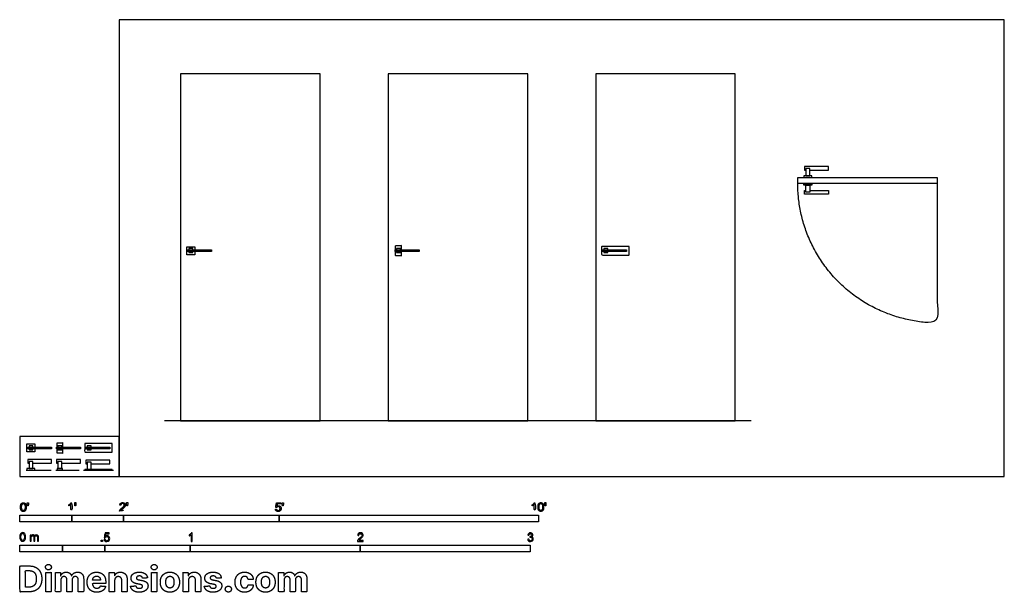
# Model space of a CAD drawing. Units: metres. Extents: x 0 to 5.79, y -0.68 to 2.69.
import ezdxf

# ---------------------------------------------------------------- set-up
doc = ezdxf.new("R2010")
doc.units = ezdxf.units.M
for name, color, linetype, true_color in [('2D$AG-BUILDINGS', 7, 'Continuous', 0x66ccff), ('2D$AG-DETAILS-DIAGRAM', 7, 'Continuous', 0xccff66), ('2D$AG-DIAGRAM', 7, 'Continuous', 0xfecc66), ('2D$N-SYMB', 7, 'Continuous', 0x800040), ('2D$X-DIMENSIONS.COM', 7, 'Continuous', 0x800080), ('2D$X-VPRT', 7, 'Continuous', 0xfb02ff)]:
    doc.layers.add(name, color=color, linetype=linetype, true_color=true_color)

msp = doc.modelspace()

# ---------------------------------------------------------------- linework, layer by layer
at = {"layer": '2D$AG-BUILDINGS'}
for points in [[(0.9448, 2.3672), (0.9448, 0.3272), (1.7648, 0.3272), (1.7648, 2.3672)], [(2.1648, 2.3672), (2.1648, 0.3272), (2.9848, 0.3272), (2.9848, 2.3672)], [(3.3848, 2.3672), (3.3848, 0.3272), (4.2048, 0.3272), (4.2048, 2.3672)], [(4.6437, 1.7684), (4.6437, 1.8104), (4.6207, 1.8104), (4.6207, 1.7684)], [(4.5722, 1.7584), (5.3922, 1.7584), (5.3922, 1.7234), (4.5722, 1.7234)], [(4.6087, 1.7584), (4.6557, 1.7584), (4.6557, 1.7684), (4.6087, 1.7684)], [(4.6087, 1.7234), (4.6557, 1.7234), (4.6557, 1.7134), (4.6087, 1.7134)], [(4.6437, 1.7134), (4.6437, 1.6714), (4.6207, 1.6714), (4.6207, 1.7134)], [(1.1263, 1.3217), (0.9853, 1.3217), (0.9853, 1.3327), (1.1263, 1.3327)], [(2.3463, 1.3217), (2.2053, 1.3217), (2.2053, 1.3327), (2.3463, 1.3327)], [(3.5663, 1.3217), (3.4253, 1.3217), (3.4253, 1.3327), (3.5663, 1.3327)], [(0.1867, 0.1617), (0.0457, 0.1617), (0.0457, 0.1727), (0.1867, 0.1727)], [(0.3567, 0.1617), (0.2157, 0.1617), (0.2157, 0.1727), (0.3567, 0.1727)], [(0.528, 0.1617), (0.387, 0.1617), (0.387, 0.1727), (0.528, 0.1727)], [(0.0767, 0.0458), (0.0767, 0.0878), (0.0537, 0.0878), (0.0537, 0.0458)], [(0.2467, 0.0458), (0.2467, 0.0878), (0.2237, 0.0878), (0.2237, 0.0458)], [(0.418, 0.0408), (0.418, 0.0828), (0.395, 0.0828), (0.395, 0.0408)], [(0.0417, 0.0358), (0.0887, 0.0358), (0.0887, 0.0458), (0.0417, 0.0458)], [(0.2192, 0.0358), (0.2512, 0.0358), (0.2512, 0.0458), (0.2192, 0.0458)], [(0.381, 0.0358), (0.543, 0.0358), (0.543, 0.0408), (0.381, 0.0408)]]:
    msp.add_lwpolyline(points, close=True, dxfattribs=at)
for points in [[(4.6437, 1.8004), (4.7537, 1.8004), (4.7537, 1.8224), (4.6127, 1.8224), (4.6127, 1.8004), (4.6207, 1.8004)], [(4.6437, 1.6814), (4.7537, 1.6814), (4.7537, 1.6594), (4.6127, 1.6594), (4.6127, 1.6814), (4.6207, 1.6814)], [(1.0283, 1.3217), (1.0283, 1.3037), (0.9813, 1.3037), (0.9813, 1.3507), (1.0283, 1.3507), (1.0283, 1.3327)], [(1.0163, 1.3327), (1.0163, 1.3394), (0.9933, 1.3394), (0.9933, 1.3327)], [(2.2363, 1.3327), (2.2363, 1.3394), (2.2133, 1.3394), (2.2133, 1.3327)], [(3.4563, 1.3327), (3.4563, 1.3394), (3.4333, 1.3394), (3.4333, 1.3327)], [(0.9933, 1.3217), (0.9933, 1.3164), (1.0163, 1.3164), (1.0163, 1.3217)], [(2.2133, 1.3217), (2.2133, 1.3164), (2.2363, 1.3164), (2.2363, 1.3217)], [(3.4333, 1.3217), (3.4333, 1.3164), (3.4563, 1.3164), (3.4563, 1.3217)], [(0.0887, 0.1617), (0.0887, 0.1437), (0.0417, 0.1437), (0.0417, 0.1907), (0.0887, 0.1907), (0.0887, 0.1727)], [(0.0767, 0.1727), (0.0767, 0.1794), (0.0537, 0.1794), (0.0537, 0.1727)], [(0.2467, 0.1727), (0.2467, 0.1794), (0.2237, 0.1794), (0.2237, 0.1727)], [(0.418, 0.1727), (0.418, 0.1794), (0.395, 0.1794), (0.395, 0.1727)], [(0.0537, 0.1617), (0.0537, 0.1564), (0.0767, 0.1564), (0.0767, 0.1617)], [(0.2237, 0.1617), (0.2237, 0.1564), (0.2467, 0.1564), (0.2467, 0.1617)], [(0.395, 0.1617), (0.395, 0.1564), (0.418, 0.1564), (0.418, 0.1617)], [(0.0767, 0.0778), (0.1867, 0.0778), (0.1867, 0.0998), (0.0457, 0.0998), (0.0457, 0.0778), (0.0537, 0.0778)], [(0.2467, 0.0778), (0.3567, 0.0778), (0.3567, 0.0998), (0.2157, 0.0998), (0.2157, 0.0778), (0.2237, 0.0778)], [(0.418, 0.0728), (0.528, 0.0728), (0.528, 0.0948), (0.387, 0.0948), (0.387, 0.0728), (0.395, 0.0728)]]:
    msp.add_lwpolyline(points, dxfattribs=at)
for points, knots in [([(2.2088, 1.3327), (2.2088, 1.3449), (2.2088, 1.3572), (2.2248, 1.3572), (2.2408, 1.3572), (2.2408, 1.3272), (2.2408, 1.2972), (2.2248, 1.2972), (2.2088, 1.2972), (2.2088, 1.3094), (2.2088, 1.3217)], [119.916667, 119.916667, 119.916667, 124, 124, 171, 171, 174.654514, 174.654514, 221.654514, 221.654514, 225.737848, 225.737848, 225.737848]), ([(3.5813, 1.3527), (3.5813, 1.3272), (3.5813, 1.3017), (3.5003, 1.3017), (3.4193, 1.3017), (3.4193, 1.3272), (3.4193, 1.3527), (3.5003, 1.3527), (3.5813, 1.3527)], [63.375026, 63.375026, 63.375026, 67, 67, 114, 114, 124, 124, 171, 171, 171]), ([(0.2192, 0.1727), (0.2192, 0.1849), (0.2192, 0.1972), (0.2352, 0.1972), (0.2512, 0.1972), (0.2512, 0.1672), (0.2512, 0.1372), (0.2352, 0.1372), (0.2192, 0.1372), (0.2192, 0.1494), (0.2192, 0.1617)], [119.916667, 119.916667, 119.916667, 124, 124, 171, 171, 174.654514, 174.654514, 221.654514, 221.654514, 225.737848, 225.737848, 225.737848]), ([(0.543, 0.1927), (0.543, 0.1672), (0.543, 0.1417), (0.462, 0.1417), (0.381, 0.1417), (0.381, 0.1672), (0.381, 0.1927), (0.462, 0.1927), (0.543, 0.1927)], [63.375026, 63.375026, 63.375026, 67, 67, 114, 114, 124, 124, 171, 171, 171])]:
    msp.add_open_spline(points, degree=2, knots=knots, dxfattribs=at)
at = {"layer": '2D$AG-DETAILS-DIAGRAM'}
msp.add_rational_spline([(5.3922, 1.7234), (5.3922, 1.3134), (5.3922, 0.9034), (4.5722, 0.9034), (4.5722, 1.7234)], [1, 1, 1, 0.707106781187, 1], degree=2, knots=[0, 0, 0, 820, 820, 2108.052988, 2108.052988, 2108.052988], dxfattribs=at)
at = {"layer": '2D$AG-DIAGRAM'}
for points in [[(4.2993, 0.3272), (0.8502, 0.3272)], [(0.0359, 0.0358), (0.1835, 0.0358)], [(0.2116, 0.0358), (0.3477, 0.0358)], [(0.3733, 0.0358), (0.5507, 0.0358)]]:
    msp.add_lwpolyline(points, dxfattribs=at)
at = {"layer": '2D$N-SYMB'}
for points in [[(0, -0.2667), (0, -0.2286), (0.3048, -0.2286), (0.3048, -0.2667)], [(0.3048, -0.2667), (0.3048, -0.2286), (0.6096, -0.2286), (0.6096, -0.2667)], [(0.6096, -0.2667), (0.6096, -0.2286), (1.524, -0.2286), (1.524, -0.2667)], [(1.524, -0.2667), (1.524, -0.2286), (3.048, -0.2286), (3.048, -0.2667)], [(0.4786, -0.3823), (0.4786, -0.3754), (0.4855, -0.3754), (0.4855, -0.3823)], [(0, -0.4436), (0, -0.4055), (0.25, -0.4055), (0.25, -0.4436)], [(0.25, -0.4436), (0.25, -0.4055), (0.5, -0.4055), (0.5, -0.4436)], [(0.5, -0.4436), (0.5, -0.4055), (1, -0.4055), (1, -0.4436)], [(1, -0.4436), (1, -0.4055), (2, -0.4055), (2, -0.4436)], [(2, -0.4436), (2, -0.4055), (3, -0.4055), (3, -0.4436)]]:
    msp.add_lwpolyline(points, close=True, dxfattribs=at)
for points, degree, knots in [([(0.0037, -0.181), (0.0037, -0.1953), (0.0087, -0.2016), (0.0129, -0.2069), (0.0202, -0.2069), (0.0258, -0.2069), (0.0294, -0.2039), (0.0331, -0.2009), (0.0349, -0.1954), (0.0368, -0.1899), (0.0368, -0.181), (0.0368, -0.1734), (0.0356, -0.169), (0.0345, -0.1645), (0.0325, -0.1615), (0.0305, -0.1584), (0.0274, -0.1567), (0.0243, -0.1551), (0.0202, -0.1551), (0.0147, -0.1551), (0.011, -0.158), (0.0074, -0.161), (0.0055, -0.1665), (0.0037, -0.172), (0.0037, -0.181)], 2, [-12, -12, -12, -11, -11, -10, -10, -9, -9, -8, -8, -7, -7, -6, -6, -5, -5, -4, -4, -3, -3, -2, -2, -1, -1, 0, 0, 0]), ([(0.0101, -0.181), (0.0101, -0.1935), (0.013, -0.1976), (0.0159, -0.2018), (0.0202, -0.2018), (0.0245, -0.2018), (0.0274, -0.1976), (0.0304, -0.1935), (0.0304, -0.181), (0.0304, -0.1685), (0.0274, -0.1643), (0.0245, -0.1602), (0.0202, -0.1602), (0.0159, -0.1602), (0.0133, -0.1639), (0.0101, -0.1685), (0.0101, -0.181)], 2, [0, 0, 0, 1, 1, 2, 2, 3, 3, 4, 4, 5, 5, 6, 6, 7, 7, 8, 8, 8]), ([(0.0449, -0.1732), (0.0468, -0.1732), (0.0487, -0.1732), (0.0495, -0.1685), (0.0504, -0.1638), (0.0504, -0.1595), (0.0504, -0.1553), (0.0468, -0.1553), (0.0433, -0.1553), (0.0433, -0.1595), (0.0433, -0.1638), (0.0441, -0.1685), (0.0449, -0.1732)], 2, [-6, -6, -6, -5, -5, -4, -4, -3, -3, -2, -2, -1, -1, 0, 0, 0]), ([(0.2998, -0.1656), (0.2998, -0.1855), (0.2998, -0.2054), (0.3029, -0.2054), (0.306, -0.2054), (0.306, -0.1799), (0.306, -0.1544), (0.304, -0.1544), (0.302, -0.1544), (0.3004, -0.1577), (0.2964, -0.1612), (0.2925, -0.1647), (0.2873, -0.1671), (0.2873, -0.1701), (0.2873, -0.1732), (0.2902, -0.1721), (0.2939, -0.1699), (0.2975, -0.1678), (0.2998, -0.1656)], 2, [0, 0, 0, 0.130311, 0.130311, 0.150761, 0.150761, 0.317996, 0.317996, 0.331175, 0.331175, 1.331175, 1.331175, 2.331175, 2.331175, 3.331175, 3.331175, 4.331175, 4.331175, 5.331175, 5.331175, 5.331175]), ([(0.3237, -0.1726), (0.3257, -0.1726), (0.3276, -0.1726), (0.3284, -0.1678), (0.3292, -0.1631), (0.3292, -0.1588), (0.3292, -0.1546), (0.3257, -0.1546), (0.3221, -0.1546), (0.3221, -0.1588), (0.3221, -0.1631), (0.3229, -0.1678), (0.3237, -0.1726)], 2, [-6, -6, -6, -5, -5, -4, -4, -3, -3, -2, -2, -1, -1, 0, 0, 0]), ([(0.5863, -0.2054), (0.6031, -0.2054), (0.6198, -0.2054), (0.6198, -0.2024), (0.6198, -0.1994), (0.6074, -0.1994), (0.5949, -0.1994), (0.596, -0.1977), (0.5976, -0.196), (0.5992, -0.1943), (0.6048, -0.1896), (0.6115, -0.1839), (0.6144, -0.1807), (0.6173, -0.1774), (0.6185, -0.1745), (0.6198, -0.1715), (0.6198, -0.1685), (0.6198, -0.1625), (0.6155, -0.1584), (0.6113, -0.1544), (0.6039, -0.1544), (0.5967, -0.1544), (0.5924, -0.1581), (0.5881, -0.1619), (0.5875, -0.1691), (0.5907, -0.1694), (0.5939, -0.1697), (0.5939, -0.165), (0.5966, -0.1623), (0.5993, -0.1596), (0.6038, -0.1596), (0.6081, -0.1596), (0.6107, -0.1621), (0.6134, -0.1646), (0.6134, -0.1683), (0.6134, -0.1719), (0.6105, -0.1758), (0.6075, -0.1798), (0.5993, -0.1866), (0.5939, -0.191), (0.5911, -0.1943), (0.5883, -0.1976), (0.587, -0.201), (0.5862, -0.2031), (0.5863, -0.2054)], 2, [0, 0, 0, 0.110089, 0.110089, 0.129743, 0.129743, 0.211429, 0.211429, 1.211429, 1.211429, 2.211429, 2.211429, 3.211429, 3.211429, 4.211429, 4.211429, 5.211429, 5.211429, 6.211429, 6.211429, 7.211429, 7.211429, 8.211429, 8.211429, 9.211429, 9.211429, 10.211429, 10.211429, 11.211429, 11.211429, 12.211429, 12.211429, 13.211429, 13.211429, 14.211429, 14.211429, 15.211429, 15.211429, 16.211429, 16.211429, 17.211429, 17.211429, 18.211429, 18.211429, 19.211429, 19.211429, 19.211429]), ([(0.6283, -0.1726), (0.6302, -0.1726), (0.6321, -0.1726), (0.633, -0.1678), (0.6338, -0.1631), (0.6338, -0.1588), (0.6338, -0.1546), (0.6302, -0.1546), (0.6267, -0.1546), (0.6267, -0.1588), (0.6267, -0.1631), (0.6275, -0.1678), (0.6283, -0.1726)], 2, [-6, -6, -6, -5, -5, -4, -4, -3, -3, -2, -2, -1, -1, 0, 0, 0]), ([(1.502, -0.1927), (1.5026, -0.1991), (1.507, -0.203), (1.5114, -0.2069), (1.5183, -0.2069), (1.5268, -0.2069), (1.5317, -0.2007), (1.5357, -0.1957), (1.5357, -0.1888), (1.5357, -0.1816), (1.5311, -0.177), (1.5265, -0.1724), (1.5199, -0.1724), (1.5149, -0.1724), (1.5103, -0.1756), (1.5117, -0.1687), (1.513, -0.1619), (1.5232, -0.1619), (1.5333, -0.1619), (1.5333, -0.1589), (1.5333, -0.156), (1.5207, -0.156), (1.508, -0.156), (1.5056, -0.169), (1.5031, -0.182), (1.506, -0.1824), (1.509, -0.1828), (1.5104, -0.1806), (1.5128, -0.1793), (1.5152, -0.1779), (1.5182, -0.1779), (1.5231, -0.1779), (1.5261, -0.181), (1.5291, -0.1841), (1.5291, -0.1894), (1.5291, -0.195), (1.5259, -0.1984), (1.5228, -0.2018), (1.5183, -0.2018), (1.5146, -0.2018), (1.5119, -0.1994), (1.5093, -0.197), (1.5086, -0.1922), (1.5053, -0.1925), (1.502, -0.1927)], 2, [-29, -29, -29, -28, -28, -27, -27, -26, -26, -25, -25, -24, -24, -23, -23, -22, -22, -21, -21, -20, -20, -19, -19, -18, -18, -17, -17, -16, -16, -15, -15, -14, -14, -13, -13, -12, -12, -11, -11, -10, -10, -9, -9, -8, -8, -7, -7, -7]), ([(1.5432, -0.1732), (1.5451, -0.1732), (1.5471, -0.1732), (1.5479, -0.1685), (1.5487, -0.1638), (1.5487, -0.1595), (1.5487, -0.1553), (1.5452, -0.1553), (1.5416, -0.1553), (1.5416, -0.1595), (1.5416, -0.1638), (1.5424, -0.1685), (1.5432, -0.1732)], 2, [-6, -6, -6, -5, -5, -4, -4, -3, -3, -2, -2, -1, -1, 0, 0, 0]), ([(3.0234, -0.1656), (3.0234, -0.1855), (3.0234, -0.2054), (3.0265, -0.2054), (3.0296, -0.2054), (3.0296, -0.1799), (3.0296, -0.1544), (3.0276, -0.1544), (3.0256, -0.1544), (3.024, -0.1577), (3.0201, -0.1612), (3.0162, -0.1647), (3.0109, -0.1671), (3.0109, -0.1701), (3.0109, -0.1732), (3.0138, -0.1721), (3.0175, -0.1699), (3.0211, -0.1678), (3.0234, -0.1656)], 2, [0, 0, 0, 0.130311, 0.130311, 0.150761, 0.150761, 0.317996, 0.317996, 0.331175, 0.331175, 1.331175, 1.331175, 2.331175, 2.331175, 3.331175, 3.331175, 4.331175, 4.331175, 5.331175, 5.331175, 5.331175]), ([(3.0456, -0.1803), (3.0456, -0.1946), (3.0506, -0.201), (3.0548, -0.2062), (3.0621, -0.2062), (3.0677, -0.2062), (3.0714, -0.2032), (3.075, -0.2002), (3.0769, -0.1948), (3.0787, -0.1893), (3.0787, -0.1803), (3.0787, -0.1728), (3.0776, -0.1683), (3.0764, -0.1639), (3.0744, -0.1608), (3.0724, -0.1577), (3.0693, -0.156), (3.0662, -0.1544), (3.0621, -0.1544), (3.0566, -0.1544), (3.0529, -0.1574), (3.0493, -0.1603), (3.0474, -0.1658), (3.0456, -0.1713), (3.0456, -0.1803)], 2, [-12, -12, -12, -11, -11, -10, -10, -9, -9, -8, -8, -7, -7, -6, -6, -5, -5, -4, -4, -3, -3, -2, -2, -1, -1, 0, 0, 0]), ([(3.052, -0.1803), (3.052, -0.1928), (3.0549, -0.197), (3.0578, -0.2011), (3.0621, -0.2011), (3.0664, -0.2011), (3.0694, -0.1969), (3.0723, -0.1928), (3.0723, -0.1803), (3.0723, -0.1678), (3.0694, -0.1637), (3.0664, -0.1596), (3.0621, -0.1596), (3.0578, -0.1596), (3.0552, -0.1632), (3.052, -0.1678), (3.052, -0.1803)], 2, [0, 0, 0, 1, 1, 2, 2, 3, 3, 4, 4, 5, 5, 6, 6, 7, 7, 8, 8, 8]), ([(3.0868, -0.1726), (3.0887, -0.1726), (3.0906, -0.1726), (3.0915, -0.1678), (3.0923, -0.1631), (3.0923, -0.1588), (3.0923, -0.1546), (3.0888, -0.1546), (3.0852, -0.1546), (3.0852, -0.1588), (3.0852, -0.1631), (3.086, -0.1678), (3.0868, -0.1726)], 2, [-6, -6, -6, -5, -5, -4, -4, -3, -3, -2, -2, -1, -1, 0, 0, 0]), ([(0, -0.3565), (0, -0.3508), (0.0006, -0.3459), (0.0018, -0.3423), (0.003, -0.3387), (0.0048, -0.336), (0.0072, -0.3339), (0.0096, -0.3321), (0.0127, -0.3309), (0.0163, -0.3309), (0.019, -0.3309), (0.0214, -0.3315), (0.0235, -0.3327), (0.0256, -0.3336), (0.0271, -0.3354), (0.0286, -0.3372), (0.0298, -0.3393), (0.0307, -0.3417), (0.0316, -0.3447), (0.0322, -0.3478), (0.0328, -0.3517), (0.0328, -0.3565), (0.0328, -0.3625), (0.0322, -0.3673), (0.031, -0.3709), (0.0298, -0.3746), (0.028, -0.3773), (0.0256, -0.3794), (0.0232, -0.3812), (0.0202, -0.3818), (0.0163, -0.3818), (0.0114, -0.3818), (0.0078, -0.3806), (0.0051, -0.377), (0.0018, -0.3728), (0, -0.3661), (0, -0.3565)], 3, [0, 0, 0, 0, 1, 1, 1, 2, 2, 2, 3, 3, 3, 4, 4, 4, 5, 5, 5, 6, 6, 6, 7, 7, 7, 8, 8, 8, 9, 9, 9, 10, 10, 10, 11, 11, 11, 12, 12, 12, 12]), ([(0.0063, -0.3565), (0.0063, -0.3649), (0.0072, -0.3703), (0.0093, -0.3731), (0.0111, -0.3758), (0.0136, -0.3773), (0.0163, -0.3773), (0.0193, -0.3773), (0.0217, -0.3758), (0.0235, -0.3731), (0.0253, -0.3703), (0.0265, -0.3649), (0.0265, -0.3565), (0.0265, -0.3484), (0.0253, -0.3429), (0.0235, -0.3402), (0.0217, -0.3375), (0.0193, -0.336), (0.0163, -0.336), (0.0136, -0.336), (0.0111, -0.3372), (0.0096, -0.3396), (0.0075, -0.3426), (0.0063, -0.3484), (0.0063, -0.3565)], 3, [0, 0, 0, 0, 1, 1, 1, 2, 2, 2, 3, 3, 3, 4, 4, 4, 5, 5, 5, 6, 6, 6, 7, 7, 7, 8, 8, 8, 8]), ([(0.0602, -0.3812), (0.0602, -0.3691), (0.0602, -0.3571), (0.0602, -0.345), (0.062, -0.345), (0.0639, -0.345), (0.0657, -0.345), (0.0657, -0.3468), (0.0657, -0.3485), (0.0657, -0.3502), (0.0669, -0.3484), (0.0684, -0.3469), (0.0702, -0.3459), (0.072, -0.3447), (0.0741, -0.3441), (0.0765, -0.3441), (0.0792, -0.3441), (0.0816, -0.3447), (0.0831, -0.3459), (0.0849, -0.3472), (0.0861, -0.3487), (0.0867, -0.3505), (0.0898, -0.3462), (0.0934, -0.3441), (0.0982, -0.3441), (0.1018, -0.3441), (0.1045, -0.3453), (0.1063, -0.3472), (0.1084, -0.3493), (0.1093, -0.3523), (0.1093, -0.3565), (0.1093, -0.3647), (0.1093, -0.373), (0.1093, -0.3812), (0.1073, -0.3812), (0.1053, -0.3812), (0.1033, -0.3812), (0.1033, -0.3737), (0.1033, -0.3661), (0.1033, -0.3586), (0.1033, -0.3559), (0.103, -0.3544), (0.1027, -0.3532), (0.1021, -0.352), (0.1015, -0.3511), (0.1003, -0.3505), (0.0994, -0.3499), (0.0982, -0.3496), (0.0967, -0.3496), (0.0943, -0.3496), (0.0922, -0.3505), (0.0904, -0.352), (0.0886, -0.3538), (0.088, -0.3565), (0.088, -0.3601), (0.088, -0.3671), (0.088, -0.3742), (0.088, -0.3812), (0.0858, -0.3812), (0.0837, -0.3812), (0.0816, -0.3812), (0.0816, -0.3734), (0.0816, -0.3655), (0.0816, -0.3577), (0.0816, -0.355), (0.0813, -0.3529), (0.0801, -0.3517), (0.0792, -0.3502), (0.0774, -0.3496), (0.0753, -0.3496), (0.0735, -0.3496), (0.072, -0.3499), (0.0705, -0.3511), (0.069, -0.352), (0.0681, -0.3532), (0.0672, -0.355), (0.0666, -0.3568), (0.0663, -0.3592), (0.0663, -0.3625), (0.0663, -0.3687), (0.0663, -0.375), (0.0663, -0.3812), (0.0643, -0.3812), (0.0622, -0.3812), (0.0602, -0.3812)], 3, [0, 0, 0, 0, 1, 1, 1, 2, 2, 2, 3, 3, 3, 4, 4, 4, 5, 5, 5, 6, 6, 6, 7, 7, 7, 8, 8, 8, 9, 9, 9, 10, 10, 10, 11, 11, 11, 12, 12, 12, 13, 13, 13, 14, 14, 14, 15, 15, 15, 16, 16, 16, 17, 17, 17, 18, 18, 18, 19, 19, 19, 20, 20, 20, 21, 21, 21, 22, 22, 22, 23, 23, 23, 24, 24, 24, 25, 25, 25, 26, 26, 26, 27, 27, 27, 28, 28, 28, 28]), ([(0.4946, -0.3693), (0.4967, -0.3691), (0.4988, -0.3689), (0.5009, -0.3687), (0.5015, -0.372), (0.5024, -0.3741), (0.5042, -0.376), (0.506, -0.3775), (0.5081, -0.3784), (0.5105, -0.3784), (0.5136, -0.3784), (0.516, -0.3772), (0.5181, -0.3748), (0.5202, -0.3726), (0.5211, -0.3696), (0.5211, -0.366), (0.5211, -0.3624), (0.5202, -0.3597), (0.5184, -0.3576), (0.5163, -0.3558), (0.5136, -0.3546), (0.5105, -0.3546), (0.5084, -0.3546), (0.5066, -0.3552), (0.5051, -0.3561), (0.5036, -0.357), (0.5024, -0.3582), (0.5015, -0.3594), (0.4995, -0.3592), (0.4975, -0.359), (0.4955, -0.3588), (0.4971, -0.3502), (0.4987, -0.3415), (0.5003, -0.3329), (0.5086, -0.3329), (0.517, -0.3329), (0.5253, -0.3329), (0.5253, -0.3349), (0.5253, -0.3369), (0.5253, -0.3389), (0.5187, -0.3389), (0.512, -0.3389), (0.5054, -0.3389), (0.5045, -0.3434), (0.5036, -0.3479), (0.5027, -0.3525), (0.5057, -0.3504), (0.5087, -0.3491), (0.512, -0.3491), (0.5166, -0.3491), (0.5202, -0.3507), (0.5232, -0.3537), (0.5262, -0.3567), (0.5277, -0.3606), (0.5277, -0.3654), (0.5277, -0.3699), (0.5265, -0.3738), (0.5238, -0.3772), (0.5205, -0.3814), (0.5163, -0.3829), (0.5105, -0.3829), (0.506, -0.3829), (0.5024, -0.382), (0.4994, -0.3796), (0.4967, -0.3769), (0.4949, -0.3735), (0.4946, -0.3693)], 3, [0, 0, 0, 0, 1, 1, 1, 2, 2, 2, 3, 3, 3, 4, 4, 4, 5, 5, 5, 6, 6, 6, 7, 7, 7, 8, 8, 8, 9, 9, 9, 10, 10, 10, 11, 11, 11, 12, 12, 12, 13, 13, 13, 14, 14, 14, 15, 15, 15, 16, 16, 16, 17, 17, 17, 18, 18, 18, 19, 19, 19, 20, 20, 20, 21, 21, 21, 22, 22, 22, 22]), ([(1.013, -0.3823), (1.0109, -0.3823), (1.0089, -0.3823), (1.0069, -0.3823), (1.0069, -0.3692), (1.0069, -0.3562), (1.0069, -0.3431), (1.0054, -0.3446), (1.0033, -0.3461), (1.0009, -0.3473), (0.9985, -0.3488), (0.9964, -0.3501), (0.9946, -0.3507), (0.9946, -0.3486), (0.9946, -0.3466), (0.9946, -0.3446), (0.9979, -0.3431), (1.0009, -0.341), (1.0036, -0.3389), (1.006, -0.3365), (1.0078, -0.3344), (1.009, -0.332), (1.0103, -0.332), (1.0116, -0.332), (1.013, -0.332), (1.013, -0.3487), (1.013, -0.3655), (1.013, -0.3823)], 3, [0, 0, 0, 0, 1, 1, 1, 2, 2, 2, 3, 3, 3, 4, 4, 4, 5, 5, 5, 6, 6, 6, 7, 7, 7, 8, 8, 8, 9, 9, 9, 9]), ([(2.0175, -0.3766), (2.0175, -0.3785), (2.0175, -0.3804), (2.0175, -0.3823), (2.0065, -0.3823), (1.9956, -0.3823), (1.9846, -0.3823), (1.9843, -0.3811), (1.9846, -0.3796), (1.9852, -0.3781), (1.9861, -0.376), (1.9873, -0.3735), (1.9892, -0.3714), (1.9913, -0.3693), (1.9937, -0.3669), (1.9973, -0.3639), (2.0027, -0.3594), (2.0063, -0.3558), (2.0084, -0.3534), (2.0102, -0.3507), (2.0111, -0.3482), (2.0111, -0.3458), (2.0111, -0.3434), (2.0102, -0.3413), (2.0087, -0.3398), (2.0069, -0.338), (2.0045, -0.3371), (2.0018, -0.3371), (1.9988, -0.3371), (1.9964, -0.338), (1.9946, -0.3398), (1.9928, -0.3416), (1.9919, -0.344), (1.9919, -0.3473), (1.9898, -0.3471), (1.9877, -0.3469), (1.9855, -0.3467), (1.9861, -0.3419), (1.9877, -0.3383), (1.9907, -0.3359), (1.9934, -0.3335), (1.9973, -0.332), (2.0018, -0.332), (2.0066, -0.332), (2.0105, -0.3335), (2.0133, -0.3362), (2.0163, -0.3389), (2.0175, -0.3422), (2.0175, -0.3461), (2.0175, -0.3479), (2.0172, -0.3501), (2.0163, -0.3519), (2.0154, -0.354), (2.0142, -0.3558), (2.0123, -0.3582), (2.0102, -0.3603), (2.0072, -0.363), (2.0027, -0.3669), (1.9991, -0.3699), (1.9967, -0.372), (1.9958, -0.3732), (1.9946, -0.3741), (1.9937, -0.3754), (1.9931, -0.3766), (2.0012, -0.3766), (2.0093, -0.3766), (2.0175, -0.3766)], 3, [0, 0, 0, 0, 1, 1, 1, 2, 2, 2, 3, 3, 3, 4, 4, 4, 5, 5, 5, 6, 6, 6, 7, 7, 7, 8, 8, 8, 9, 9, 9, 10, 10, 10, 11, 11, 11, 12, 12, 12, 13, 13, 13, 14, 14, 14, 15, 15, 15, 16, 16, 16, 17, 17, 17, 18, 18, 18, 19, 19, 19, 20, 20, 20, 21, 21, 21, 22, 22, 22, 22]), ([(2.9849, -0.3693), (2.987, -0.369), (2.9892, -0.3687), (2.9913, -0.3684), (2.9919, -0.3717), (2.9931, -0.3745), (2.9949, -0.376), (2.9964, -0.3775), (2.9985, -0.3784), (3.0009, -0.3784), (3.0039, -0.3784), (3.0063, -0.3772), (3.0084, -0.3754), (3.0102, -0.3732), (3.0114, -0.3708), (3.0114, -0.3678), (3.0114, -0.3648), (3.0102, -0.3627), (3.0084, -0.3609), (3.0066, -0.3591), (3.0042, -0.3579), (3.0015, -0.3579), (3.0003, -0.3579), (2.9988, -0.3582), (2.9973, -0.3588), (2.9975, -0.357), (2.9977, -0.3552), (2.9979, -0.3534), (2.9982, -0.3534), (2.9985, -0.3534), (2.9988, -0.3534), (3.0015, -0.3534), (3.0039, -0.3528), (3.006, -0.3513), (3.0081, -0.3501), (3.009, -0.3479), (3.009, -0.3449), (3.009, -0.3428), (3.0081, -0.341), (3.0066, -0.3395), (3.0051, -0.338), (3.0033, -0.3371), (3.0009, -0.3371), (2.9985, -0.3371), (2.9964, -0.338), (2.9949, -0.3395), (2.9934, -0.341), (2.9922, -0.3431), (2.9919, -0.3461), (2.9898, -0.3458), (2.9877, -0.3455), (2.9855, -0.3452), (2.9864, -0.341), (2.988, -0.3377), (2.9907, -0.3356), (2.9934, -0.3332), (2.9967, -0.332), (3.0006, -0.332), (3.0033, -0.332), (3.006, -0.3326), (3.0081, -0.3338), (3.0105, -0.335), (3.0123, -0.3368), (3.0136, -0.3386), (3.0148, -0.3407), (3.0154, -0.3428), (3.0154, -0.3452), (3.0154, -0.3473), (3.0148, -0.3491), (3.0136, -0.351), (3.0123, -0.3528), (3.0108, -0.3543), (3.0084, -0.3552), (3.0114, -0.3561), (3.0139, -0.3573), (3.0154, -0.3597), (3.0169, -0.3618), (3.0178, -0.3645), (3.0178, -0.3675), (3.0178, -0.372), (3.0163, -0.3757), (3.013, -0.3787), (3.0099, -0.3817), (3.0057, -0.3829), (3.0009, -0.3829), (2.9967, -0.3829), (2.9928, -0.382), (2.9901, -0.3793), (2.987, -0.3769), (2.9855, -0.3732), (2.9849, -0.3693)], 3, [0, 0, 0, 0, 1, 1, 1, 2, 2, 2, 3, 3, 3, 4, 4, 4, 5, 5, 5, 6, 6, 6, 7, 7, 7, 8, 8, 8, 9, 9, 9, 10, 10, 10, 11, 11, 11, 12, 12, 12, 13, 13, 13, 14, 14, 14, 15, 15, 15, 16, 16, 16, 17, 17, 17, 18, 18, 18, 19, 19, 19, 20, 20, 20, 21, 21, 21, 22, 22, 22, 23, 23, 23, 24, 24, 24, 25, 25, 25, 26, 26, 26, 27, 27, 27, 28, 28, 28, 29, 29, 29, 30, 30, 30, 30])]:
    msp.add_open_spline(points, degree=degree, knots=knots, dxfattribs=at)
at = {"layer": '2D$X-DIMENSIONS.COM'}
for points, degree, knots in [([(0.1678, -0.55), (0.1749, -0.55), (0.1799, -0.5453), (0.1849, -0.5406), (0.1849, -0.534), (0.1849, -0.5274), (0.1799, -0.5227), (0.1749, -0.518), (0.1677, -0.518), (0.1607, -0.518), (0.1557, -0.5227), (0.1506, -0.5274), (0.1506, -0.534), (0.1506, -0.5406), (0.1557, -0.5453), (0.1607, -0.55), (0.1678, -0.55)], 2, [-8, -8, -8, -7, -7, -6, -6, -5, -5, -4, -4, -3, -3, -2, -2, -1, -1, 0, 0, 0]), ([(0.7892, -0.55), (0.7962, -0.55), (0.8013, -0.5453), (0.8063, -0.5406), (0.8063, -0.534), (0.8063, -0.5274), (0.8013, -0.5227), (0.7962, -0.518), (0.7891, -0.518), (0.7821, -0.518), (0.777, -0.5227), (0.772, -0.5274), (0.772, -0.534), (0.772, -0.5406), (0.777, -0.5453), (0.7821, -0.55), (0.7892, -0.55)], 2, [-8, -8, -8, -7, -7, -6, -6, -5, -5, -4, -4, -3, -3, -2, -2, -1, -1, 0, 0, 0]), ([(0.054, -0.6791), (0.0772, -0.6791), (0.0939, -0.6699), (0.1107, -0.6608), (0.1196, -0.6436), (0.1286, -0.6265), (0.1286, -0.6027), (0.1286, -0.579), (0.1196, -0.5619), (0.1107, -0.5449), (0.0941, -0.5358), (0.0775, -0.5267), (0.0545, -0.5267), (0.0272, -0.5267), (0, -0.5267), (0, -0.6029), (0, -0.6791), (0.027, -0.6791), (0.054, -0.6791)], 2, [-15, -15, -15, -14, -14, -13, -13, -12, -12, -11, -11, -10, -10, -9, -9, -8, -8, -7, -7, -6, -6, -6]), ([(0.0527, -0.6515), (0.067, -0.6515), (0.0768, -0.6464), (0.0865, -0.6413), (0.0915, -0.6305), (0.0964, -0.6198), (0.0964, -0.6027), (0.0964, -0.5858), (0.0915, -0.5751), (0.0865, -0.5644), (0.0768, -0.5593), (0.067, -0.5543), (0.0528, -0.5543), (0.0425, -0.5543), (0.0322, -0.5543), (0.0322, -0.6029), (0.0322, -0.6515), (0.0425, -0.6515), (0.0527, -0.6515)], 2, [-7.813477, -7.813477, -7.813477, -6.813477, -6.813477, -5.813477, -5.813477, -4.813477, -4.813477, -3.813477, -3.813477, -2.813477, -2.813477, -1.813477, -1.813477, -1.543945, -1.543945, -0.268555, -0.268555, 0, 0, 0]), ([(0.1518, -0.6791), (0.1677, -0.6791), (0.1835, -0.6791), (0.1835, -0.6219), (0.1835, -0.5648), (0.1677, -0.5648), (0.1518, -0.5648), (0.1518, -0.6219), (0.1518, -0.6791)], 2, [-4, -4, -4, -3, -3, -2, -2, -1, -1, 0, 0, 0]), ([(0.2404, -0.5849), (0.2397, -0.5849), (0.239, -0.5849), (0.239, -0.5748), (0.239, -0.5648), (0.2239, -0.5648), (0.2088, -0.5648), (0.2088, -0.6219), (0.2088, -0.6791), (0.2247, -0.6791), (0.2405, -0.6791), (0.2405, -0.6448), (0.2405, -0.6105), (0.2405, -0.6041), (0.243, -0.5994), (0.2454, -0.5947), (0.2496, -0.592), (0.2538, -0.5894), (0.2591, -0.5894), (0.2669, -0.5894), (0.2717, -0.5944), (0.2765, -0.5994), (0.2765, -0.6078), (0.2765, -0.6434), (0.2765, -0.6791), (0.2919, -0.6791), (0.3073, -0.6791), (0.3073, -0.6442), (0.3073, -0.6093), (0.3073, -0.6003), (0.3121, -0.5949), (0.3169, -0.5894), (0.3256, -0.5894), (0.3332, -0.5894), (0.3382, -0.5942), (0.3433, -0.5989), (0.3433, -0.6084), (0.3433, -0.6438), (0.3433, -0.6791), (0.3591, -0.6791), (0.3749, -0.6791), (0.3749, -0.6406), (0.3749, -0.6022), (0.3749, -0.5836), (0.3649, -0.5734), (0.3549, -0.5633), (0.3389, -0.5633), (0.3263, -0.5633), (0.3171, -0.5692), (0.3079, -0.5751), (0.3044, -0.5849), (0.3038, -0.5849), (0.3032, -0.5849), (0.3005, -0.575), (0.2922, -0.5691), (0.284, -0.5633), (0.2722, -0.5633), (0.2606, -0.5633), (0.2523, -0.5691), (0.2439, -0.5749), (0.2404, -0.5849)], 2, [0, 0, 0, 0.017578, 0.017578, 0.282227, 0.282227, 0.678711, 0.678711, 2.178711, 2.178711, 2.594727, 2.594727, 3.495117, 3.495117, 4.495117, 4.495117, 5.495117, 5.495117, 6.495117, 6.495117, 7.495117, 7.495117, 8.495117, 8.495117, 9.495117, 9.495117, 10.495117, 10.495117, 11.495117, 11.495117, 12.495117, 12.495117, 13.495117, 13.495117, 14.495117, 14.495117, 15.495117, 15.495117, 16.495117, 16.495117, 17.495117, 17.495117, 18.495117, 18.495117, 19.495117, 19.495117, 20.495117, 20.495117, 21.495117, 21.495117, 22.495117, 22.495117, 23.495117, 23.495117, 24.495117, 24.495117, 25.495117, 25.495117, 26.495117, 26.495117, 27.495117, 27.495117, 27.495117]), ([(0.452, -0.6813), (0.4661, -0.6813), (0.477, -0.6769), (0.4878, -0.6726), (0.4947, -0.6647), (0.5016, -0.6569), (0.5038, -0.6463), (0.4891, -0.6454), (0.4745, -0.6444), (0.4728, -0.6487), (0.4697, -0.6517), (0.4666, -0.6547), (0.4622, -0.6561), (0.4578, -0.6576), (0.4525, -0.6576), (0.4445, -0.6576), (0.4387, -0.6543), (0.4329, -0.6509), (0.4298, -0.6448), (0.4266, -0.6386), (0.4266, -0.63), (0.4655, -0.63), (0.5045, -0.63), (0.5045, -0.6257), (0.5045, -0.6213), (0.5045, -0.6067), (0.5004, -0.5958), (0.4963, -0.5849), (0.4889, -0.5777), (0.4816, -0.5705), (0.4718, -0.5669), (0.462, -0.5633), (0.4507, -0.5633), (0.4339, -0.5633), (0.4214, -0.5707), (0.409, -0.5782), (0.4021, -0.5915), (0.3953, -0.6048), (0.3953, -0.6224), (0.3953, -0.6405), (0.4021, -0.6537), (0.409, -0.6669), (0.4217, -0.6741), (0.4344, -0.6813), (0.452, -0.6813)], 2, [-3, -3, -3, -1.999602, -1.999602, -0.999203, -0.999203, 0.001195, 0.001195, 1.001594, 1.001594, 2.001992, 2.001992, 3.00239, 3.00239, 4.002789, 4.002789, 5.003187, 5.003187, 6.003586, 6.003586, 7.003984, 7.003984, 7.810461, 7.810461, 8.810461, 8.810461, 9.810461, 9.810461, 10.810461, 10.810461, 11.810461, 11.810461, 12.810461, 12.810461, 13.810461, 13.810461, 14.810461, 14.810461, 15.810461, 15.810461, 16.810461, 16.810461, 17.810461, 17.810461, 18.810461, 18.810461, 18.810461]), ([(0.5568, -0.613), (0.5569, -0.6056), (0.5596, -0.6004), (0.5623, -0.5951), (0.5672, -0.5924), (0.5721, -0.5896), (0.5785, -0.5896), (0.588, -0.5896), (0.5935, -0.5955), (0.5989, -0.6014), (0.5988, -0.6119), (0.5988, -0.6455), (0.5988, -0.6791), (0.6147, -0.6791), (0.6305, -0.6791), (0.6305, -0.6427), (0.6305, -0.6063), (0.6305, -0.593), (0.6256, -0.5833), (0.6207, -0.5737), (0.6118, -0.5685), (0.603, -0.5633), (0.5911, -0.5633), (0.5783, -0.5633), (0.5694, -0.5691), (0.5605, -0.575), (0.5567, -0.5849), (0.556, -0.5849), (0.5554, -0.5849), (0.5554, -0.5748), (0.5554, -0.5648), (0.5402, -0.5648), (0.5251, -0.5648), (0.5251, -0.6219), (0.5251, -0.6791), (0.541, -0.6791), (0.5568, -0.6791), (0.5568, -0.646), (0.5568, -0.613)], 2, [-32, -32, -32, -31, -31, -30, -30, -29, -29, -28, -28, -27, -27, -26, -26, -25, -25, -24, -24, -23, -23, -22, -22, -21, -21, -20, -20, -19, -19, -18, -18, -17, -17, -16, -16, -15, -15, -14, -14, -13, -13, -13]), ([(0.7505, -0.5974), (0.7485, -0.5816), (0.736, -0.5724), (0.7235, -0.5633), (0.7019, -0.5633), (0.6872, -0.5633), (0.6763, -0.5676), (0.6654, -0.5719), (0.6594, -0.5799), (0.6534, -0.5878), (0.6534, -0.5988), (0.6534, -0.6116), (0.6616, -0.6199), (0.6697, -0.6282), (0.6865, -0.6315), (0.6964, -0.6335), (0.7063, -0.6355), (0.7137, -0.6369), (0.7173, -0.6397), (0.7208, -0.6425), (0.7209, -0.6468), (0.7208, -0.652), (0.7158, -0.6552), (0.7107, -0.6584), (0.7023, -0.6584), (0.6938, -0.6584), (0.6884, -0.6548), (0.683, -0.6512), (0.6816, -0.6443), (0.666, -0.6451), (0.6504, -0.6459), (0.6527, -0.6623), (0.6661, -0.6718), (0.6795, -0.6813), (0.7022, -0.6813), (0.7171, -0.6813), (0.7286, -0.6766), (0.74, -0.6718), (0.7466, -0.6634), (0.7531, -0.6549), (0.7531, -0.6436), (0.7531, -0.6313), (0.745, -0.6237), (0.7368, -0.6161), (0.7201, -0.6127), (0.7098, -0.6106), (0.6994, -0.6085), (0.6915, -0.6068), (0.6882, -0.604), (0.6849, -0.6011), (0.6849, -0.5971), (0.6849, -0.5919), (0.69, -0.5888), (0.695, -0.5857), (0.7024, -0.5857), (0.7079, -0.5857), (0.7119, -0.5876), (0.7159, -0.5894), (0.7183, -0.5924), (0.7208, -0.5954), (0.7215, -0.5991), (0.736, -0.5982), (0.7505, -0.5974)], 2, [-45, -45, -45, -44, -44, -43, -43, -42, -42, -41, -41, -40, -40, -39, -39, -38, -38, -37, -37, -36, -36, -35, -35, -34, -34, -33, -33, -32, -32, -31, -31, -30, -30, -29, -29, -28, -28, -27, -27, -26, -26, -25, -25, -24, -24, -23, -23, -22, -22, -21, -21, -20, -20, -19, -19, -18, -18, -17, -17, -16, -16, -15, -15, -14, -14, -14]), ([(0.7732, -0.6791), (0.789, -0.6791), (0.8049, -0.6791), (0.8049, -0.6219), (0.8049, -0.5648), (0.789, -0.5648), (0.7732, -0.5648), (0.7732, -0.6219), (0.7732, -0.6791)], 2, [-4, -4, -4, -3, -3, -2, -2, -1, -1, 0, 0, 0]), ([(0.8818, -0.6813), (0.8991, -0.6813), (0.9118, -0.6739), (0.9244, -0.6665), (0.9312, -0.6532), (0.9381, -0.6399), (0.9381, -0.6224), (0.9381, -0.6046), (0.9312, -0.5914), (0.9244, -0.5781), (0.9118, -0.5707), (0.8991, -0.5633), (0.8818, -0.5633), (0.8645, -0.5633), (0.8519, -0.5707), (0.8392, -0.5781), (0.8324, -0.5914), (0.8255, -0.6046), (0.8255, -0.6224), (0.8255, -0.6399), (0.8324, -0.6532), (0.8392, -0.6665), (0.8519, -0.6739), (0.8645, -0.6813), (0.8818, -0.6813)], 2, [-12, -12, -12, -11, -11, -10, -10, -9, -9, -8, -8, -7, -7, -6, -6, -5, -5, -4, -4, -3, -3, -2, -2, -1, -1, 0, 0, 0]), ([(0.9905, -0.613), (0.9905, -0.6056), (0.9932, -0.6004), (0.996, -0.5951), (1.0008, -0.5924), (1.0057, -0.5896), (1.0121, -0.5896), (1.0216, -0.5896), (1.0271, -0.5955), (1.0325, -0.6014), (1.0324, -0.6119), (1.0324, -0.6455), (1.0324, -0.6791), (1.0483, -0.6791), (1.0641, -0.6791), (1.0641, -0.6427), (1.0641, -0.6063), (1.0641, -0.593), (1.0592, -0.5833), (1.0543, -0.5737), (1.0454, -0.5685), (1.0366, -0.5633), (1.0247, -0.5633), (1.012, -0.5633), (1.003, -0.5691), (0.9941, -0.575), (0.9903, -0.5849), (0.9896, -0.5849), (0.989, -0.5849), (0.989, -0.5748), (0.989, -0.5648), (0.9739, -0.5648), (0.9588, -0.5648), (0.9588, -0.6219), (0.9588, -0.6791), (0.9746, -0.6791), (0.9905, -0.6791), (0.9905, -0.646), (0.9905, -0.613)], 2, [-32, -32, -32, -31, -31, -30, -30, -29, -29, -28, -28, -27, -27, -26, -26, -25, -25, -24, -24, -23, -23, -22, -22, -21, -21, -20, -20, -19, -19, -18, -18, -17, -17, -16, -16, -15, -15, -14, -14, -13, -13, -13]), ([(1.1842, -0.5974), (1.1821, -0.5816), (1.1696, -0.5724), (1.1571, -0.5633), (1.1355, -0.5633), (1.1208, -0.5633), (1.1099, -0.5676), (1.099, -0.5719), (1.093, -0.5799), (1.087, -0.5878), (1.087, -0.5988), (1.087, -0.6116), (1.0952, -0.6199), (1.1033, -0.6282), (1.1201, -0.6315), (1.13, -0.6335), (1.1399, -0.6355), (1.1473, -0.6369), (1.1509, -0.6397), (1.1545, -0.6425), (1.1545, -0.6468), (1.1545, -0.652), (1.1494, -0.6552), (1.1443, -0.6584), (1.1359, -0.6584), (1.1274, -0.6584), (1.122, -0.6548), (1.1166, -0.6512), (1.1152, -0.6443), (1.0996, -0.6451), (1.084, -0.6459), (1.0863, -0.6623), (1.0997, -0.6718), (1.1132, -0.6813), (1.1359, -0.6813), (1.1507, -0.6813), (1.1622, -0.6766), (1.1736, -0.6718), (1.1802, -0.6634), (1.1868, -0.6549), (1.1868, -0.6436), (1.1868, -0.6313), (1.1786, -0.6237), (1.1704, -0.6161), (1.1537, -0.6127), (1.1434, -0.6106), (1.133, -0.6085), (1.1251, -0.6068), (1.1218, -0.604), (1.1185, -0.6011), (1.1185, -0.5971), (1.1185, -0.5919), (1.1236, -0.5888), (1.1286, -0.5857), (1.136, -0.5857), (1.1415, -0.5857), (1.1455, -0.5876), (1.1495, -0.5894), (1.1519, -0.5924), (1.1544, -0.5954), (1.1551, -0.5991), (1.1696, -0.5982), (1.1842, -0.5974)], 2, [-45, -45, -45, -44, -44, -43, -43, -42, -42, -41, -41, -40, -40, -39, -39, -38, -38, -37, -37, -36, -36, -35, -35, -34, -34, -33, -33, -32, -32, -31, -31, -30, -30, -29, -29, -28, -28, -27, -27, -26, -26, -25, -25, -24, -24, -23, -23, -22, -22, -21, -21, -20, -20, -19, -19, -18, -18, -17, -17, -16, -16, -15, -15, -14, -14, -14]), ([(1.3208, -0.6813), (1.336, -0.6813), (1.3472, -0.6757), (1.3584, -0.6701), (1.3647, -0.6602), (1.3711, -0.6503), (1.3718, -0.6372), (1.3569, -0.6372), (1.3419, -0.6372), (1.341, -0.6432), (1.3382, -0.6475), (1.3353, -0.6518), (1.3309, -0.654), (1.3266, -0.6562), (1.3211, -0.6562), (1.3138, -0.6562), (1.3083, -0.6522), (1.3028, -0.6482), (1.2998, -0.6405), (1.2967, -0.6328), (1.2967, -0.6219), (1.2967, -0.6111), (1.2998, -0.6035), (1.3028, -0.5959), (1.3083, -0.592), (1.3138, -0.588), (1.3211, -0.588), (1.3299, -0.588), (1.3352, -0.5932), (1.3406, -0.5985), (1.3419, -0.607), (1.3569, -0.607), (1.3718, -0.607), (1.3712, -0.5938), (1.3646, -0.584), (1.3581, -0.5741), (1.3468, -0.5687), (1.3356, -0.5633), (1.3206, -0.5633), (1.3033, -0.5633), (1.2907, -0.5708), (1.2781, -0.5782), (1.2713, -0.5915), (1.2645, -0.6048), (1.2645, -0.6224), (1.2645, -0.6397), (1.2713, -0.653), (1.278, -0.6663), (1.2906, -0.6738), (1.3032, -0.6813), (1.3208, -0.6813)], 2, [-28, -28, -28, -27, -27, -26, -26, -25, -25, -24, -24, -23, -23, -22, -22, -21, -21, -20, -20, -19, -19, -18, -18, -17, -17, -16, -16, -15, -15, -14, -14, -13, -13, -12, -12, -11, -11, -10, -10, -9, -9, -8, -8, -7, -7, -6, -6, -5, -5, -4, -4, -3, -3, -3]), ([(1.4439, -0.6813), (1.4612, -0.6813), (1.4738, -0.6739), (1.4864, -0.6665), (1.4933, -0.6532), (1.5001, -0.6399), (1.5001, -0.6224), (1.5001, -0.6046), (1.4933, -0.5914), (1.4864, -0.5781), (1.4738, -0.5707), (1.4612, -0.5633), (1.4439, -0.5633), (1.4265, -0.5633), (1.4139, -0.5707), (1.4013, -0.5781), (1.3944, -0.5914), (1.3876, -0.6046), (1.3876, -0.6224), (1.3876, -0.6399), (1.3944, -0.6532), (1.4013, -0.6665), (1.4139, -0.6739), (1.4265, -0.6813), (1.4439, -0.6813)], 2, [-12, -12, -12, -11, -11, -10, -10, -9, -9, -8, -8, -7, -7, -6, -6, -5, -5, -4, -4, -3, -3, -2, -2, -1, -1, 0, 0, 0]), ([(1.5524, -0.5849), (1.5517, -0.5849), (1.551, -0.5849), (1.551, -0.5748), (1.551, -0.5648), (1.5359, -0.5648), (1.5208, -0.5648), (1.5208, -0.6219), (1.5208, -0.6791), (1.5367, -0.6791), (1.5525, -0.6791), (1.5525, -0.6448), (1.5525, -0.6105), (1.5525, -0.6041), (1.555, -0.5994), (1.5574, -0.5947), (1.5616, -0.592), (1.5658, -0.5894), (1.5711, -0.5894), (1.5789, -0.5894), (1.5837, -0.5944), (1.5885, -0.5994), (1.5885, -0.6078), (1.5885, -0.6434), (1.5885, -0.6791), (1.6039, -0.6791), (1.6193, -0.6791), (1.6193, -0.6442), (1.6193, -0.6093), (1.6193, -0.6003), (1.6241, -0.5949), (1.6289, -0.5894), (1.6376, -0.5894), (1.6451, -0.5894), (1.6502, -0.5942), (1.6553, -0.5989), (1.6553, -0.6084), (1.6553, -0.6438), (1.6553, -0.6791), (1.6711, -0.6791), (1.6869, -0.6791), (1.6869, -0.6406), (1.6869, -0.6022), (1.6869, -0.5836), (1.6769, -0.5734), (1.6669, -0.5633), (1.6509, -0.5633), (1.6383, -0.5633), (1.6291, -0.5692), (1.6199, -0.5751), (1.6164, -0.5849), (1.6158, -0.5849), (1.6152, -0.5849), (1.6125, -0.575), (1.6042, -0.5691), (1.596, -0.5633), (1.5842, -0.5633), (1.5726, -0.5633), (1.5643, -0.5691), (1.5559, -0.5749), (1.5524, -0.5849)], 2, [0, 0, 0, 0.017578, 0.017578, 0.282227, 0.282227, 0.678711, 0.678711, 2.178711, 2.178711, 2.594727, 2.594727, 3.495117, 3.495117, 4.495117, 4.495117, 5.495117, 5.495117, 6.495117, 6.495117, 7.495117, 7.495117, 8.495117, 8.495117, 9.495117, 9.495117, 10.495117, 10.495117, 11.495117, 11.495117, 12.495117, 12.495117, 13.495117, 13.495117, 14.495117, 14.495117, 15.495117, 15.495117, 16.495117, 16.495117, 17.495117, 17.495117, 18.495117, 18.495117, 19.495117, 19.495117, 20.495117, 20.495117, 21.495117, 21.495117, 22.495117, 22.495117, 23.495117, 23.495117, 24.495117, 24.495117, 25.495117, 25.495117, 26.495117, 26.495117, 27.495117, 27.495117, 27.495117]), ([(0.4267, -0.6107), (0.4427, -0.6107), (0.4587, -0.6107), (0.4747, -0.6107), (0.4745, -0.6093), (0.474, -0.6065), (0.4726, -0.6017), (0.4708, -0.5977), (0.4686, -0.5946), (0.4663, -0.5921), (0.4627, -0.5895), (0.4576, -0.5875), (0.4523, -0.5869), (0.4473, -0.5871), (0.4432, -0.588), (0.4397, -0.5895), (0.4366, -0.5916), (0.4329, -0.5951), (0.43, -0.5999), (0.4278, -0.6056), (0.427, -0.609), (0.4267, -0.6107)], 3, [3.537974, 3.537974, 3.537974, 3.537974, 3.871399, 3.871399, 3.871399, 3.936638, 4.007174, 4.106873, 4.150328, 4.195172, 4.28414, 4.383634, 4.49492, 4.585472, 4.661678, 4.72997, 4.79585, 4.860411, 4.993083, 5.070262, 5.154608, 5.154608, 5.154608, 5.154608]), ([(0.882, -0.6567), (0.8898, -0.6567), (0.8951, -0.6522), (0.9004, -0.6477), (0.9031, -0.6399), (0.9058, -0.6321), (0.9058, -0.6221), (0.9058, -0.6122), (0.9031, -0.6043), (0.9004, -0.5965), (0.8951, -0.592), (0.8898, -0.5875), (0.882, -0.5875), (0.874, -0.5875), (0.8686, -0.592), (0.8632, -0.5965), (0.8605, -0.6043), (0.8578, -0.6122), (0.8578, -0.6221), (0.8578, -0.6321), (0.8605, -0.6399), (0.8632, -0.6477), (0.8686, -0.6522), (0.874, -0.6567), (0.882, -0.6567)], 2, [0, 0, 0, 1, 1, 2, 2, 3, 3, 4, 4, 5, 5, 6, 6, 7, 7, 8, 8, 9, 9, 10, 10, 11, 11, 12, 12, 12]), ([(1.444, -0.6567), (1.4519, -0.6567), (1.4572, -0.6522), (1.4625, -0.6477), (1.4652, -0.6399), (1.4679, -0.6321), (1.4679, -0.6221), (1.4679, -0.6122), (1.4652, -0.6043), (1.4625, -0.5965), (1.4572, -0.592), (1.4519, -0.5875), (1.444, -0.5875), (1.436, -0.5875), (1.4306, -0.592), (1.4253, -0.5965), (1.4225, -0.6043), (1.4198, -0.6122), (1.4198, -0.6221), (1.4198, -0.6321), (1.4225, -0.6399), (1.4253, -0.6477), (1.4306, -0.6522), (1.436, -0.6567), (1.444, -0.6567)], 2, [0, 0, 0, 1, 1, 2, 2, 3, 3, 4, 4, 5, 5, 6, 6, 7, 7, 8, 8, 9, 9, 10, 10, 11, 11, 12, 12, 12]), ([(1.2253, -0.681), (1.2301, -0.681), (1.2342, -0.6786), (1.2382, -0.6762), (1.2407, -0.6721), (1.2432, -0.668), (1.2432, -0.6631), (1.2432, -0.6558), (1.2378, -0.6506), (1.2324, -0.6454), (1.2253, -0.6454), (1.2179, -0.6454), (1.2127, -0.6506), (1.2074, -0.6558), (1.2074, -0.6631), (1.2074, -0.6705), (1.2127, -0.6757), (1.2179, -0.681), (1.2253, -0.681)], 2, [-9, -9, -9, -8, -8, -7, -7, -6, -6, -5, -5, -4, -4, -3, -3, -2, -2, -1, -1, 0, 0, 0])]:
    msp.add_open_spline(points, degree=degree, knots=knots, dxfattribs=at)
at = {"layer": '2D$X-VPRT'}
for points in [[(0.5831, 0), (5.7865, 0), (5.7865, 2.686), (0.5831, 2.686)], [(0, 0), (0.5831, 0), (0.5831, 0.2343), (0, 0.2343)]]:
    msp.add_lwpolyline(points, close=True, dxfattribs=at)

doc.saveas('drawing.dxf')
